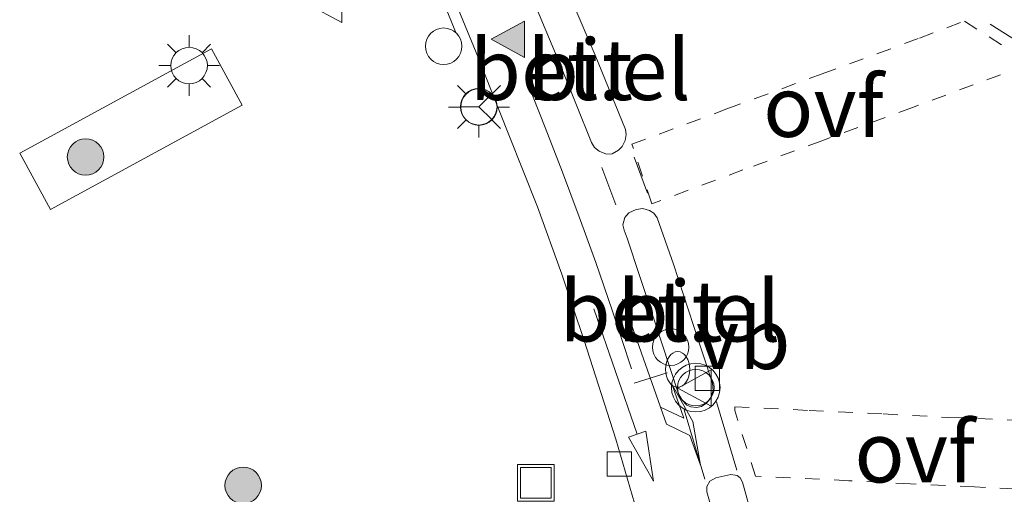
# Model space of a CAD drawing. Units: metres. Extents: x 170481 to 180003, y 362499 to 368752.
# Drawn here: x 177080 to 177120, y 363162 to 363181 of the extents above; entities that cross this region are included whole.
import ezdxf
from ezdxf.enums import TextEntityAlignment as Align

# ---------------------------------------------------------------- set-up
doc = ezdxf.new("R2010")
doc.units = ezdxf.units.M
doc.linetypes.add('VW-3-9_STREEP', pattern=[12, 3, -9])
doc.linetypes.add('VW-6060_STREEP', pattern=[1.2, 0.6, -0.6])
doc.layers.get('0').update_dxf_attribs({"lineweight": 25})
for name, color, linetype, lineweight in [('B-ME-AL-OVERIG-S-B1', 7, 'Continuous', 18), ('B-ME-GR-BOOM-S-B1', 93, 'Continuous', 18), ('B-ME-GR-STRUIKEN-GV-B6', 93, 'Continuous', 18), ('B-ME-IE-INRICHTINGSELEMENT-S-B1', 253, 'Continuous', 18), ('B-ME-IE-MEUBILAIR_WEGMEUBILAIR-LICHTMAST-S-B1', 8, 'Continuous', 18), ('B-ME-VH-VERH_SOORT-BITUMEN-GV-B6', 8, 'IE-TERREINAFSCHEIDING-NATUURLIJK-HOUTWAL', 18), ('B-ME-VH-VERH_SOORT-GV-B6', 8, 'Continuous', 18), ('B-ME-VH-VERH_SOORT-KLINKERS-GV-B6', 8, 'IE-TERREINAFSCHEIDING-NATUURLIJK-HOUTWAL', 18), ('B-ME-VV-KOLK-S-B1', 8, 'Continuous', 18), ('B-ME-VW-MARKERING-39STREEP-015-L-B1', 255, 'VW-3-9_STREEP', 18), ('B-ME-VW-MARKERING-6060STRP10-GV-B6', 255, 'VW-6060_STREEP', 18), ('B-ME-VW-MARKERING-PIJLLI750-S-B1', 7, 'Continuous', 18), ('B-ME-VW-MARKERING-PIJLRD750-S-B1', 7, 'Continuous', 18), ('B-ME-VW-MARKERING-STREEP-015-L-B1', 7, 'Continuous', 18), ('B-ME-VW-MARKERING-VLAKMARK-S-B1', 7, 'Continuous', 18), ('B-ME-VW-MEUBILAIR_WEGMEUBILAIR-RONA-S-B1', 8, 'Continuous', 18), ('B-ME-VW-MEUBILAIR_WEGMEUBILAIR-VERKEERSBORD-S-B1', 8, 'Continuous', 18), ('B-ME-VW-MEUBILAIR_WEGMEUBILAIR-VERKEERSLICHT-S-B1', 13, 'Continuous', 18)]:
    doc.layers.add(name, color=color, linetype=linetype, lineweight=lineweight)
doc.styles.add('NLCS-ISO', font='NLCS-ISO.TTF')
doc.linetypes.add('IE-TERREINAFSCHEIDING-NATUURLIJK-HOUTWAL', pattern='A,7,-1.5,[67,NLCS.SHX,S=0.75,R=45,X=0,Y=0],-1.5,7,-1.5,[70,NLCS.SHX,S=0.75,R=0,X=0,Y=0],-1.5', length=20)

# ---------------------------------------------------------------- blocks, each defined once
blk = doc.blocks.new('verfsymbol')
for color in [252, 253]:
    blk.add_hatch(color=color).paths.add_polyline_path([(0.75, -0.625), (0, 0.75), (-0.75, -0.625)])
blk.add_lwpolyline([(0.75, -0.625), (0, 0.75), (-0.75, -0.625)], close=True)
blk = doc.blocks.new('pijll')
for p, q in [((5.7, 1.05, 0.1), (4, 0.75, 0.1)), ((7.5, 0.75, 0.1), (5.7, 1.05, 0.1)), ((4, 0.75, 0.1), (5.45, 0.75, 0.1)), ((5.45, 0.75, 0.1), (4.7, 0, 0.1)), ((6.2, 0.75, 0.1), (5.45, 0, 0.1)), ((7.5, 0.75, 0.1), (6.2, 0.75, 0.1)), ((0, 0, 0.1), (5.45, 0, 0.1))]:
    blk.add_line(p, q)
blk = doc.blocks.new('pijl')
for p, q in [((0, 0, 0.1), (5.45, 0, 0.1)), ((7.5, 0, 0.1), (5.45, 0.375, 0.1)), ((5.45, 0.375, 0.1), (5.45, -0.375, 0.1)), ((5.45, -0.375, 0.1), (7.5, 0, 0.1))]:
    blk.add_line(p, q)
blk = doc.blocks.new('boom')
h = blk.add_hatch(color=256)
edge = h.paths.add_edge_path()
edge.add_arc((0, 0), 0.75, 0, 360)
blk.add_circle((0, 0), 0.75)
blk = doc.blocks.new('brandkraan')
blk.add_ellipse((0, 0), major_axis=(-0.729, 0), ratio=0.685994)
blk = doc.blocks.new('verkeerslicht')
for radius in [1, 0.75]:
    blk.add_circle((0, 0), radius)
blk = doc.blocks.new('lantaarnpaal')
for p, q in [((0, 0.75), (0, 1.25)), ((-0.884, 0.884), (-0.53, 0.53)), ((0.53, 0.53), (0.884, 0.884)), ((-0.75, 0), (-1.25, 0)), ((0.75, 0), (1.25, 0)), ((-0.53, -0.53), (-0.884, -0.884)), ((0, -0.75), (0, -1.25)), ((0.53, -0.53), (0.884, -0.884))]:
    blk.add_line(p, q)
blk.add_circle((0, 0), 0.75)
blk = doc.blocks.new('dtb')
blk.add_circle((0, 0), 0.75)
blk = doc.blocks.new('kolk')
blk.add_lwpolyline([(-0.5, -0.5), (0.5, -0.5), (0.5, 0.5), (-0.5, 0.5)], close=True)
blk = doc.blocks.new('put')
for p, q in [((0.75, 0.75), (-0.75, 0.75)), ((-0.75, 0.75), (-0.75, -0.75)), ((0.75, -0.75), (0.75, 0.75)), ((-0.75, -0.75), (0.75, -0.75))]:
    blk.add_line(p, q)
blk.add_lwpolyline([(-0.625, 0.625), (0.625, 0.625), (0.625, -0.625), (-0.625, -0.625)], close=True)
blk = doc.blocks.new('verkeersbord')
for p, q in [((0, 0.75), (-0.75, -0.625)), ((0.75, -0.625), (0, 0.75)), ((-0.75, -0.625), (0.75, -0.625))]:
    blk.add_line(p, q)
blk = doc.blocks.new('wegwijzer')
for q in [(0, 0.75), (-0.53, -0.53), (0.53, -0.53)]:
    blk.add_line((0, 0), q)
blk.add_circle((0, 0), 0.75)

msp = doc.modelspace()

# ---------------------------------------------------------------- linework, layer by layer
at = {"layer": 'B-ME-GR-STRUIKEN-GV-B6'}
msp.add_polyline3d([(177079.5837, 363175.6072, 35.2152), (177087.468, 363179.8991, 35.3674), (177088.7287, 363177.5835, 35.3554), (177080.8444, 363173.2916, 35.2032), (177079.5837, 363175.6072, 35.2152)], dxfattribs=at)
at = {"layer": 'B-ME-VH-VERH_SOORT-BITUMEN-GV-B6'}
for points in [[(177104.8469, 363161.2078, 35.2978), (177104.0774, 363163.8417, 35.2874), (177102.7823, 363167.9045, 35.3254), (177101.8569, 363170.6231, 35.3582), (177100.856, 363173.3924, 35.3927), (177099.6754, 363176.3547, 35.4323), (177098.343, 363179.741, 35.4289), (177097.2378, 363182.4137, 35.4651)], [(177100.6772, 363181.9, 35.4851), (177101.8477, 363179.1162, 35.4313), (177103.0743, 363176.0477, 35.4357), (177103.1975, 363175.8377, 35.4357), (177103.3892, 363175.6788, 35.4357), (177103.6894, 363175.5571, 35.4357), (177103.9206, 363175.5788, 35.4357), (177104.1892, 363175.7272, 35.4447), (177104.3393, 363175.8773, 35.4387), (177104.4652, 363176.1273, 35.4432), (177104.5079, 363176.3665, 35.4522), (177104.473, 363176.578, 35.4537), (177103.2311, 363179.6378, 35.4656), (177102.0001, 363182.5211, 35.503), (177101.8518, 363182.6966, 35.5015), (177101.6761, 363182.7632, 35.4881), (177101.3921, 363182.7561, 35.4806), (177100.9623, 363182.577, 35.4791), (177100.7241, 363182.3891, 35.4791), (177100.6321, 363182.1868, 35.4746), (177100.6772, 363181.9, 35.4851)], [(177108.0489, 363166.1441, 35.38), (177107.2714, 363168.5225, 35.3904), (177106.4464, 363171.0397, 35.4163), (177105.7747, 363172.9471, 35.4328), (177105.6417, 363173.1313, 35.4238), (177105.4649, 363173.2499, 35.4238), (177105.1933, 363173.3352, 35.4238), (177104.9127, 363173.2935, 35.4328), (177104.6152, 363173.153, 35.4133), (177104.4514, 363172.9627, 35.4073), (177104.3696, 363172.6566, 35.4014), (177104.4175, 363172.4364, 35.3999), (177104.5374, 363172.1109, 35.3969), (177105.6164, 363168.8735, 35.367), (177106.6471, 363165.7141, 35.3356), (177106.8021, 363165.446, 35.3343), (177106.9933, 363165.2422, 35.3394), (177107.1657, 363165.1684, 35.3356), (177107.3874, 363165.1467, 35.333), (177107.5975, 363165.1938, 35.3482), (177107.8175, 363165.3324, 35.3495), (177107.9777, 363165.5641, 35.352), (177108.0811, 363165.8515, 35.3583), (177108.0489, 363166.1441, 35.38)], [(177111.9391, 363151.0329, 35.2666), (177111.323, 363154.0066, 35.308), (177110.5973, 363157.1032, 35.3214), (177109.7131, 363160.5404, 35.3648), (177109.2812, 363162.0803, 35.3483), (177109.1837, 363162.2521, 35.3454), (177109.0571, 363162.3466, 35.3454), (177108.8065, 363162.395, 35.3424), (177108.1882, 363162.255, 35.3319), (177107.9366, 363162.1121, 35.3289), (177107.82, 363161.8959, 35.3259), (177107.8106, 363161.6837, 35.3184), (177108.5783, 363158.9876, 35.3289), (177109.4036, 363155.5899, 35.2945), (177110.2459, 363151.7475, 35.2601), (177110.4492, 363150.7676, 35.2377), (177111.9391, 363151.0329, 35.2666)]]:
    msp.add_polyline3d(points, dxfattribs=at)
at = {"layer": 'B-ME-VH-VERH_SOORT-GV-B6'}
for points in [[(177100.6772, 363181.9, 35.4851), (177100.6321, 363182.1868, 35.4746), (177100.7241, 363182.3891, 35.4791), (177100.9623, 363182.577, 35.4791), (177101.3921, 363182.7561, 35.4806), (177101.6761, 363182.7632, 35.4881), (177101.8518, 363182.6966, 35.5015), (177102.0001, 363182.5211, 35.503), (177103.2311, 363179.6378, 35.4656), (177104.473, 363176.578, 35.4537), (177104.5079, 363176.3665, 35.4522), (177104.4652, 363176.1273, 35.4432), (177104.3393, 363175.8773, 35.4387), (177104.1892, 363175.7272, 35.4447), (177103.9206, 363175.5788, 35.4357), (177103.6894, 363175.5571, 35.4357), (177103.3892, 363175.6788, 35.4357), (177103.1975, 363175.8377, 35.4357), (177103.0743, 363176.0477, 35.4357), (177101.8477, 363179.1162, 35.4313), (177100.6772, 363181.9, 35.4851)], [(177108.0489, 363166.1441, 35.38), (177108.0811, 363165.8515, 35.3583), (177107.9777, 363165.5641, 35.352), (177107.8175, 363165.3324, 35.3495), (177107.5975, 363165.1938, 35.3482), (177107.3874, 363165.1467, 35.333), (177107.1657, 363165.1684, 35.3356), (177106.9933, 363165.2422, 35.3394), (177106.8021, 363165.446, 35.3343), (177106.6471, 363165.7141, 35.3356), (177105.6164, 363168.8735, 35.367), (177104.5374, 363172.1109, 35.3969), (177104.4175, 363172.4364, 35.3999), (177104.3696, 363172.6566, 35.4014), (177104.4514, 363172.9627, 35.4073), (177104.6152, 363173.153, 35.4133), (177104.9127, 363173.2935, 35.4328), (177105.1933, 363173.3352, 35.4238), (177105.4649, 363173.2499, 35.4238), (177105.6417, 363173.1313, 35.4238), (177105.7747, 363172.9471, 35.4328), (177106.4464, 363171.0397, 35.4163), (177107.2714, 363168.5225, 35.3904), (177108.0489, 363166.1441, 35.38)], [(177111.9391, 363151.0329, 35.2666), (177110.4492, 363150.7676, 35.2377), (177110.2459, 363151.7475, 35.2601), (177109.4036, 363155.5899, 35.2945), (177108.5783, 363158.9876, 35.3289), (177107.8106, 363161.6837, 35.3184), (177107.82, 363161.8959, 35.3259), (177107.9366, 363162.1121, 35.3289), (177108.1882, 363162.255, 35.3319), (177108.8065, 363162.395, 35.3424), (177109.0571, 363162.3466, 35.3454), (177109.1837, 363162.2521, 35.3454), (177109.2812, 363162.0803, 35.3483), (177109.7131, 363160.5404, 35.3648), (177110.5973, 363157.1032, 35.3214), (177111.323, 363154.0066, 35.308), (177111.9391, 363151.0329, 35.2666)]]:
    msp.add_polyline3d(points, dxfattribs=at)
at = {"layer": 'B-ME-VH-VERH_SOORT-KLINKERS-GV-B6'}
for points in [[(177088.2436, 363191.6925, 35.6746), (177088.569, 363191.8727, 35.6756), (177088.4923, 363192.0112, 35.6803), (177092.3966, 363194.1726, 35.6571), (177092.7464, 363193.3359, 35.6514), (177094.7403, 363188.537, 35.5755), (177095.5898, 363186.4961, 35.5358), (177097.2378, 363182.4137, 35.4651), (177098.343, 363179.741, 35.4289), (177099.6754, 363176.3547, 35.4323), (177100.856, 363173.3924, 35.3927), (177101.8569, 363170.6231, 35.3582), (177102.7823, 363167.9045, 35.3254), (177104.0774, 363163.8417, 35.2874), (177104.8469, 363161.2078, 35.2978)], [(177079.5837, 363175.6072, 35.2152), (177080.8444, 363173.2916, 35.2032), (177088.7287, 363177.5835, 35.3554), (177087.468, 363179.8991, 35.3674), (177079.5837, 363175.6072, 35.2152)]]:
    msp.add_polyline3d(points, dxfattribs=at)
at = {"layer": 'B-ME-VW-MARKERING-39STREEP-015-L-B1'}
for p, q in [((177105.3739, 363173.9593, 35.4391), (177104.8333, 363175.4349, 35.4504)), ((177104.0768, 363173.4801, 35.422), (177103.5044, 363175.0173, 35.4429)), ((177107.7339, 363162.2016, 35.3215), (177106.8805, 363165.0559, 35.3349)), ((177109.0543, 363162.5698, 35.3409), (177108.2187, 363165.3855, 35.3678))]:
    msp.add_line(p, q, dxfattribs=at)
for points in [[(177119.455, 363180.9114, 35.3446), (177120.3513, 363180.3423, 35.3446), (177121.1861, 363179.8996, 35.3307), (177122.1706, 363179.5077, 35.3142), (177123.1787, 363179.1771, 35.2902), (177124.0886, 363178.959, 35.281)], [(177104.7276, 363166.7392, 35.3425), (177103.9321, 363169.1505, 35.3628), (177103.2582, 363171.1056, 35.3868), (177102.572, 363172.9919, 35.3918), (177101.8896, 363174.8289, 35.4108), (177101.1769, 363176.659, 35.4209), (177100.4266, 363178.5674, 35.4374)]]:
    msp.add_polyline3d(points, dxfattribs=at)
at = {"layer": 'B-ME-VW-MARKERING-6060STRP10-GV-B6'}
for points in [[(177104.7396, 363175.9706, 35.4535), (177108.6427, 363177.4207, 35.5162), (177112.5539, 363178.8691, 35.5248), (177116.5583, 363180.3336, 35.4466), (177118.4059, 363181.0335, 35.3808), (177120.9494, 363179.3901, 35.3569), (177121.0137, 363179.2481, 35.3569), (177116.2721, 363177.4815, 35.469), (177112.5442, 363176.1159, 35.5377), (177109.3008, 363174.9117, 35.5019), (177105.5582, 363173.5203, 35.4391), (177104.7396, 363175.9706, 35.4535)], [(177109.8108, 363162.3186, 35.3597), (177108.9662, 363165.0282, 35.3761), (177108.9625, 363165.1737, 35.3761), (177112.0158, 363165.0257, 35.4318), (177115.0676, 363164.8804, 35.4659), (177117.7528, 363164.7397, 35.4432), (177120.5088, 363164.6256, 35.4077), (177123.5268, 363164.4611, 35.3293), (177124.3093, 363161.7643, 35.3015), (177124.3181, 363161.6217, 35.3015), (177121.6569, 363161.7426, 35.3822), (177118.8189, 363161.8841, 35.4435), (177116.1838, 363162.0089, 35.459), (177113.6492, 363162.1383, 35.4038), (177109.8108, 363162.3186, 35.3597)]]:
    msp.add_polyline3d(points, dxfattribs=at)
at = {"layer": 'B-ME-VW-MARKERING-STREEP-015-L-B1'}
msp.add_line((177106.1844, 363166.5677, 35.3441), (177104.8352, 363166.147, 35.3356), dxfattribs=at)
msp.add_polyline3d([(177097.4872, 363180.5856, 35.4566), (177096.6694, 363182.6432, 35.5006), (177095.9248, 363184.5166, 35.5407)], dxfattribs=at)

# ---------------------------------------------------------------- block references
at = {"layer": 'B-ME-AL-OVERIG-S-B1', "rotation": 90}
for p in [(177097.0015, 363180.0003, 35.5657), (177106.3308, 363167.6267, 35.4667)]:
    msp.add_blockref('dtb', p, dxfattribs=at)
at = {"layer": 'B-ME-GR-BOOM-S-B1', "rotation": 90}
for p in [(177082.2908, 363175.4493, 35.3326), (177088.766, 363161.9454, 35.2363)]:
    msp.add_blockref('boom', p, dxfattribs=at)
at = {"layer": 'B-ME-IE-INRICHTINGSELEMENT-S-B1', "rotation": 90}
for name, p in [('brandkraan', (177106.6189, 363166.7146, 35.4535)), ('put', (177100.7924, 363162.0481, 35.3064))]:
    msp.add_blockref(name, p, dxfattribs=at)
at = {"layer": 'B-ME-IE-MEUBILAIR_WEGMEUBILAIR-LICHTMAST-S-B1', "rotation": 90}
for p in [(177086.5454, 363179.2054, 35.3576), (177098.4537, 363177.4976, 35.5234)]:
    msp.add_blockref('lantaarnpaal', p, dxfattribs=at)
at = {"layer": 'B-ME-VV-KOLK-S-B1', "rotation": 90}
for p in [(177107.8336, 363166.3393, 35.4713), (177104.2174, 363162.8258, 35.3716)]:
    msp.add_blockref('kolk', p, dxfattribs=at)
at = {"layer": 'B-ME-VW-MARKERING-PIJLLI750-S-B1', "rotation": 289.4118}
msp.add_blockref('pijll', (177104.3537, 363169.5997, 35.3822), dxfattribs=at)
at = {"layer": 'B-ME-VW-MARKERING-PIJLRD750-S-B1', "rotation": 288.9945999999999}
msp.add_blockref('pijl', (177103.1792, 363169.2078, 35.3581), dxfattribs=at)
at = {"layer": 'B-ME-VW-MARKERING-VLAKMARK-S-B1', "rotation": 90}
msp.add_blockref('verfsymbol', (177099.7055, 363180.2857, 35.4913), dxfattribs=at)
at = {"layer": 'B-ME-VW-MEUBILAIR_WEGMEUBILAIR-RONA-S-B1', "rotation": 90}
msp.add_blockref('wegwijzer', (177098.4461, 363177.5111, 35.5234), dxfattribs=at)
at = {"layer": 'B-ME-VW-MEUBILAIR_WEGMEUBILAIR-VERKEERSBORD-S-B1', "rotation": 90}
for p in [(177092.1881, 363181.721, 35.4882), (177107.3689, 363165.9467, 35.4755)]:
    msp.add_blockref('verkeersbord', p, dxfattribs=at)
at = {"layer": 'B-ME-VW-MEUBILAIR_WEGMEUBILAIR-VERKEERSLICHT-S-B1', "rotation": 90}
msp.add_blockref('verkeerslicht', (177107.363, 363165.9645, 35.4398), dxfattribs=at)

# ---------------------------------------------------------------- texts
at = {"layer": 'B-ME-VH-VERH_SOORT-BITUMEN-GV-B6', "ltscale": 0.2, "style": 'NLCS-ISO'}
for p in [(177102.6151, 363179.0391), (177106.3033, 363169.1108)]:
    msp.add_text('bit', height=2.5, dxfattribs=at).set_placement(p, align=Align.MIDDLE_CENTER)
at = {"layer": 'B-ME-VH-VERH_SOORT-GV-B6', "ltscale": 0.2, "style": 'NLCS-ISO'}
for p in [(177102.6151, 363179.0391), (177106.3033, 363169.1108)]:
    msp.add_text('bet.el', height=2.5, dxfattribs=at).set_placement(p, align=Align.MIDDLE_CENTER)
at = {"layer": 'B-ME-VW-MARKERING-6060STRP10-GV-B6', "ltscale": 0.2, "style": 'NLCS-ISO'}
for p in [(177112.6065, 363177.5221), (177116.3572, 363163.3154)]:
    msp.add_text('ovf', height=2.5, dxfattribs=at).set_placement(p, align=Align.MIDDLE_CENTER)
at = {"layer": 'B-ME-VW-MEUBILAIR_WEGMEUBILAIR-VERKEERSBORD-S-B1', "ltscale": 0.2, "style": 'NLCS-ISO'}
msp.add_text('vb', height=2.5, dxfattribs=at).set_placement((177107.3689, 363165.9467, 35.4755), align=Align.BOTTOM_LEFT)

doc.saveas('drawing.dxf')
